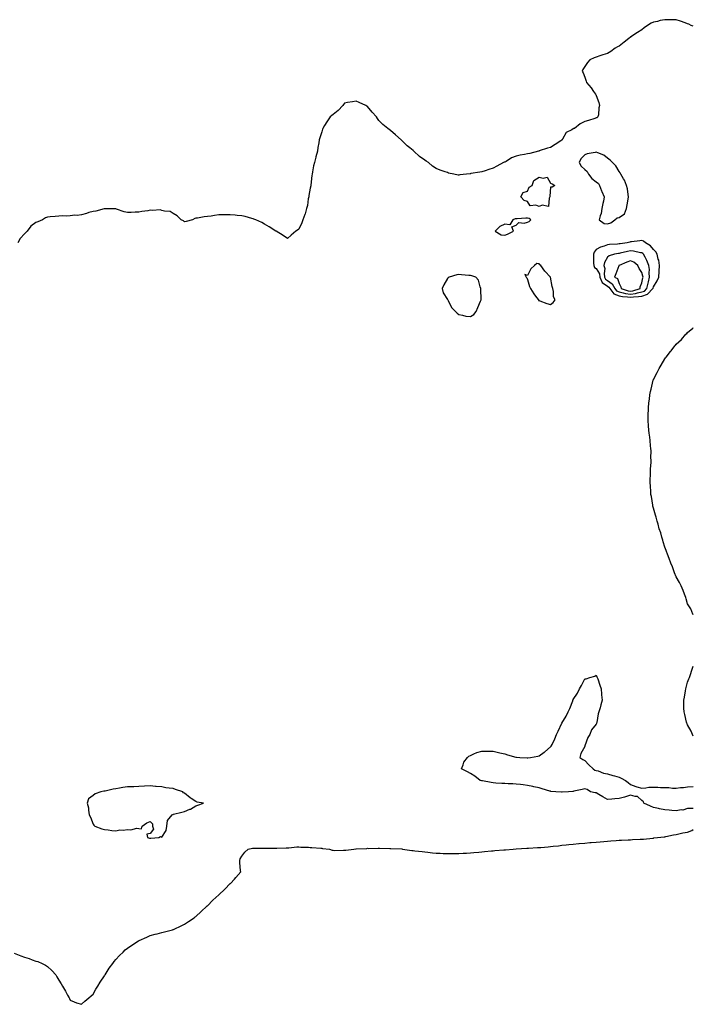
# Model space of a CAD drawing. Units: inches. Extents: x 902483 to 905123, y 7221338 to 7223978.
# Drawn here: x 904534 to 905123, y 7222326 to 7223187 of the extents above; entities that cross this region are included whole.
import ezdxf

# ---------------------------------------------------------------- set-up
doc = ezdxf.new("R2010")
doc.units = ezdxf.units.IN
doc.header["$MEASUREMENT"] = 0
doc.layers.add('Contour_90247221', color=7, linetype='Continuous', true_color=0x5797e1)

msp = doc.modelspace()

# ---------------------------------------------------------------- linework, layer by layer
at = {"layer": 'Contour_90247221'}
for points in [[(905123, 7223181.21, 3288), (905121.21, 7223181.92, 3288), (905119.09, 7223182.96, 3288), (905118.05, 7223183.35, 3288), (905115.9, 7223184.07, 3288), (905111.8, 7223185.67, 3288), (905108.05, 7223186.78, 3288), (905103.12, 7223186.84, 3288), (905102.97, 7223186.84, 3288), (905098.05, 7223186.9, 3288), (905093.88, 7223186.08, 3288), (905091.59, 7223185.46, 3288), (905088.05, 7223184.69, 3288), (905086.11, 7223183.85, 3288), (905083.05, 7223181.92, 3288), (905080.09, 7223179.89, 3288), (905078.05, 7223178.01, 3288), (905074.23, 7223175.75, 3288), (905068.39, 7223171.92, 3288), (905068.21, 7223171.76, 3288), (905068.05, 7223171.61, 3288), (905066.66, 7223170.53, 3288), (905062.58, 7223167.39, 3288), (905058.05, 7223163.76, 3288), (905056.8, 7223163.17, 3288), (905054.51, 7223161.92, 3288), (905050.79, 7223159.19, 3288), (905048.05, 7223157.41, 3288), (905043.86, 7223156.1, 3288), (905041.34, 7223155.2, 3288), (905038.05, 7223154.13, 3288), (905036.33, 7223153.64, 3288), (905032.44, 7223151.92, 3288), (905030.36, 7223149.62, 3288), (905028.05, 7223145.92, 3288), (905026.47, 7223143.5, 3288), (905025.87, 7223141.92, 3288), (905026.59, 7223140.46, 3288), (905028.05, 7223136.71, 3288), (905029.36, 7223133.23, 3288), (905029.69, 7223131.92, 3288), (905033.53, 7223127.41, 3288), (905035.78, 7223124.19, 3288), (905037.4, 7223121.92, 3288), (905037.63, 7223121.49, 3288), (905038.05, 7223120.53, 3288), (905040.51, 7223114.38, 3288), (905040.89, 7223111.92, 3288), (905040.23, 7223109.73, 3288), (905039.97, 7223103.83, 3288), (905039.61, 7223101.92, 3288), (905038.73, 7223101.24, 3288), (905038.05, 7223101.02, 3288), (905036.76, 7223100.63, 3288), (905031.29, 7223098.68, 3288), (905028.05, 7223097.84, 3288), (905024.04, 7223095.92, 3288), (905019.21, 7223091.92, 3288), (905018.29, 7223091.67, 3288), (905018.05, 7223091.49, 3288), (905016.86, 7223090.73, 3288), (905011.68, 7223088.29, 3288), (905008.61, 7223082.47, 3288), (905008.22, 7223081.92, 3288), (905008.14, 7223081.82, 3288), (905008.05, 7223081.53, 3288), (905007.01, 7223080.88, 3288), (905002.11, 7223077.86, 3288), (904998.05, 7223075.28, 3288), (904995.39, 7223074.58, 3288), (904988.25, 7223072.12, 3288), (904988.05, 7223072.06, 3288), (904987.94, 7223072.04, 3288), (904987.57, 7223071.92, 3288), (904979.95, 7223070.03, 3288), (904978.05, 7223069.69, 3288), (904975.22, 7223069.09, 3288), (904971.59, 7223068.38, 3288), (904968.05, 7223067.6, 3288), (904963.9, 7223066.06, 3288), (904959.2, 7223063.07, 3288), (904958.05, 7223062.45, 3288), (904957.67, 7223062.31, 3288), (904956.9, 7223061.92, 3288), (904951.08, 7223058.89, 3288), (904948.05, 7223057.19, 3288), (904944.04, 7223055.92, 3288), (904941.03, 7223054.91, 3288), (904938.05, 7223053.95, 3288), (904936.21, 7223053.76, 3288), (904928.44, 7223052.31, 3288), (904928.05, 7223052.27, 3288), (904927.71, 7223052.25, 3288), (904924.71, 7223051.92, 3288), (904918.68, 7223051.28, 3288), (904918.05, 7223051.12, 3288), (904917.23, 7223051.1, 3288), (904913.61, 7223051.92, 3288), (904909.01, 7223052.88, 3288), (904908.05, 7223053.21, 3288), (904905.96, 7223054.01, 3288), (904901.49, 7223055.36, 3288), (904898.05, 7223056.84, 3288), (904895.03, 7223058.89, 3288), (904891.38, 7223061.92, 3288), (904889.34, 7223063.21, 3288), (904888.05, 7223064.09, 3288), (904883.45, 7223067.31, 3288), (904878.69, 7223071.92, 3288), (904878.33, 7223072.19, 3288), (904878.05, 7223072.45, 3288), (904875.19, 7223074.77, 3288), (904872.82, 7223076.69, 3288), (904868.05, 7223081.31, 3288), (904867.76, 7223081.63, 3288), (904867.54, 7223081.92, 3288), (904862.4, 7223086.28, 3288), (904858.05, 7223090.05, 3288), (904856.98, 7223090.85, 3288), (904855.84, 7223091.92, 3288), (904851.42, 7223095.3, 3288), (904848.05, 7223098.66, 3288), (904846.71, 7223100.57, 3288), (904845.8, 7223101.92, 3288), (904842.21, 7223106.08, 3288), (904838.05, 7223110.92, 3288), (904837.48, 7223111.35, 3288), (904836.46, 7223111.92, 3288), (904830.76, 7223114.63, 3288), (904828.05, 7223115.79, 3288), (904824.9, 7223115.06, 3288), (904820.51, 7223114.38, 3288), (904818.05, 7223113.89, 3288), (904817.18, 7223112.8, 3288), (904816.43, 7223111.92, 3288), (904812.39, 7223107.58, 3288), (904808.05, 7223104.07, 3288), (904806.94, 7223103.03, 3288), (904805.44, 7223101.92, 3288), (904802.48, 7223097.49, 3288), (904800.55, 7223094.42, 3288), (904798.95, 7223091.92, 3288), (904798.72, 7223091.26, 3288), (904798.05, 7223088.99, 3288), (904796.33, 7223083.64, 3288), (904795.89, 7223081.92, 3288), (904795.49, 7223079.36, 3288), (904794.74, 7223075.22, 3288), (904794.27, 7223071.92, 3288), (904792.89, 7223067.08, 3288), (904792.81, 7223066.69, 3288), (904791.56, 7223061.92, 3288), (904790.87, 7223059.11, 3288), (904790.03, 7223053.89, 3288), (904789.61, 7223051.92, 3288), (904789.36, 7223050.61, 3288), (904788.49, 7223042.37, 3288), (904788.42, 7223041.92, 3288), (904788.36, 7223041.61, 3288), (904788.05, 7223039.58, 3288), (904786.85, 7223033.11, 3288), (904786.64, 7223031.92, 3288), (904786.29, 7223030.16, 3288), (904785.44, 7223024.54, 3288), (904784.84, 7223021.92, 3288), (904783.44, 7223017.31, 3288), (904783.28, 7223016.69, 3288), (904781.63, 7223011.92, 3288), (904780.67, 7223009.3, 3288), (904778.05, 7223003.83, 3288), (904776.94, 7223003.03, 3288), (904775.24, 7223001.92, 3288), (904771.36, 7222998.62, 3288), (904768.05, 7222995.61, 3288), (904764.26, 7222998.13, 3288), (904758.29, 7223001.92, 3288), (904758.12, 7223002, 3288), (904758.05, 7223002.02, 3288), (904757.79, 7223002.17, 3288), (904752.01, 7223005.87, 3288), (904748.05, 7223008.15, 3288), (904745.61, 7223009.48, 3288), (904740.32, 7223011.92, 3288), (904738.65, 7223012.51, 3288), (904738.05, 7223012.68, 3288), (904737, 7223012.97, 3288), (904730.95, 7223014.81, 3288), (904728.05, 7223015.55, 3288), (904724.08, 7223015.88, 3288), (904722.21, 7223016.08, 3288), (904718.05, 7223016.39, 3288), (904713.66, 7223016.31, 3288), (904712.36, 7223016.24, 3288), (904708.05, 7223016.2, 3288), (904704.13, 7223015.85, 3288), (904701.38, 7223015.26, 3288), (904698.05, 7223014.85, 3288), (904695.34, 7223014.63, 3288), (904689.5, 7223013.37, 3288), (904688.05, 7223013.27, 3288), (904686.95, 7223013.01, 3288), (904684.88, 7223011.92, 3288), (904679.45, 7223010.51, 3288), (904678.05, 7223010.16, 3288), (904677.1, 7223010.98, 3288), (904674.97, 7223011.92, 3288), (904671.63, 7223015.49, 3288), (904668.05, 7223017.6, 3288), (904665.5, 7223019.36, 3288), (904660.5, 7223019.48, 3288), (904658.05, 7223020.18, 3288), (904656.69, 7223020.55, 3288), (904650.01, 7223019.97, 3288), (904648.05, 7223020.28, 3288), (904646.05, 7223019.93, 3288), (904640.8, 7223019.17, 3288), (904638.05, 7223018.66, 3288), (904634.75, 7223018.62, 3288), (904631.5, 7223018.46, 3288), (904628.05, 7223018.46, 3288), (904625.11, 7223018.97, 3288), (904618.67, 7223021.3, 3288), (904618.05, 7223021.45, 3288), (904617.58, 7223021.45, 3288), (904608.3, 7223021.67, 3288), (904608.05, 7223021.67, 3288), (904607.78, 7223021.65, 3288), (904600.53, 7223019.44, 3288), (904598.05, 7223019.34, 3288), (904594.37, 7223018.25, 3288), (904592.39, 7223017.58, 3288), (904588.05, 7223016.39, 3288), (904584.27, 7223015.69, 3288), (904582.03, 7223015.9, 3288), (904578.05, 7223015.46, 3288), (904574.84, 7223015.14, 3288), (904571.46, 7223015.34, 3288), (904568.05, 7223015.08, 3288), (904564.99, 7223014.99, 3288), (904560.63, 7223014.5, 3288), (904558.05, 7223014.4, 3288), (904556.36, 7223013.62, 3288), (904553.94, 7223011.92, 3288), (904549.75, 7223010.22, 3288), (904548.05, 7223009.6, 3288), (904543.68, 7223006.3, 3288), (904540.41, 7223001.92, 3288), (904539.23, 7223000.75, 3288), (904538.05, 7222999.65, 3288), (904534.2, 7222995.77, 3288), (904532.37, 7222991.92, 3288)], [(905123, 7222666.59, 3288), (905122.91, 7222666.78, 3288), (905122.72, 7222667.25, 3288), (905120.74, 7222671.92, 3288), (905119.76, 7222673.62, 3288), (905118.05, 7222676.3, 3288), (905116.74, 7222680.61, 3288), (905116.37, 7222681.92, 3288), (905115.28, 7222684.69, 3288), (905114.1, 7222687.97, 3288), (905112.46, 7222691.92, 3288), (905111.01, 7222694.89, 3288), (905108.05, 7222699.81, 3288), (905107.45, 7222701.31, 3288), (905107.21, 7222701.92, 3288), (905106.66, 7222703.31, 3288), (905104.67, 7222708.54, 3288), (905103.3, 7222711.92, 3288), (905101.93, 7222715.79, 3288), (905100.34, 7222719.62, 3288), (905099.46, 7222721.92, 3288), (905099.12, 7222722.99, 3288), (905098.05, 7222725.75, 3288), (905096.71, 7222730.57, 3288), (905096.26, 7222731.92, 3288), (905095.48, 7222734.5, 3288), (905094.46, 7222738.33, 3288), (905093.23, 7222741.92, 3288), (905092.16, 7222746.02, 3288), (905091.35, 7222748.62, 3288), (905090.39, 7222751.92, 3288), (905089.96, 7222753.83, 3288), (905088.05, 7222760.03, 3288), (905087.72, 7222761.59, 3288), (905087.63, 7222761.92, 3288), (905087.51, 7222762.47, 3288), (905086.31, 7222770.18, 3288), (905085.87, 7222771.92, 3288), (905085.7, 7222774.26, 3288), (905085.5, 7222779.36, 3288), (905085.3, 7222781.92, 3288), (905085.34, 7222784.62, 3288), (905085.59, 7222789.46, 3288), (905085.62, 7222791.92, 3288), (905085.69, 7222794.28, 3288), (905086.01, 7222799.89, 3288), (905086.08, 7222801.92, 3288), (905085.96, 7222804.01, 3288), (905086.01, 7222809.89, 3288), (905085.84, 7222811.92, 3288), (905085.55, 7222814.42, 3288), (905085.21, 7222819.07, 3288), (905084.86, 7222821.92, 3288), (905084.43, 7222825.55, 3288), (905084.09, 7222827.96, 3288), (905083.67, 7222831.92, 3288), (905083.58, 7222836.39, 3288), (905083.46, 7222837.33, 3288), (905083.41, 7222841.92, 3288), (905083.88, 7222846.1, 3288), (905083.85, 7222847.72, 3288), (905084.24, 7222851.92, 3288), (905084.81, 7222855.16, 3288), (905085.04, 7222858.91, 3288), (905085.47, 7222861.92, 3288), (905086.07, 7222863.89, 3288), (905087.88, 7222871.74, 3288), (905087.93, 7222871.92, 3288), (905087.96, 7222872.02, 3288), (905088.05, 7222872.31, 3288), (905091.48, 7222878.48, 3288), (905093.13, 7222881.92, 3288), (905094.98, 7222884.99, 3288), (905098.05, 7222890.51, 3288), (905098.72, 7222891.26, 3288), (905099.21, 7222891.92, 3288), (905103.15, 7222896.82, 3288), (905103.67, 7222897.55, 3288), (905106.88, 7222901.92, 3288), (905107.48, 7222902.49, 3288), (905108.05, 7222903.23, 3288), (905112.57, 7222907.41, 3288), (905116.48, 7222911.92, 3288), (905117.4, 7222912.58, 3288), (905118.05, 7222913.35, 3288), (905122.59, 7222917.39, 3288), (905123, 7222917.91, 3288)], [(905123, 7222560.6, 3288), (905122.23, 7222561.92, 3288), (905121, 7222564.87, 3288), (905118.05, 7222570.4, 3288), (905117.62, 7222571.49, 3288), (905117.4, 7222571.92, 3288), (905117.17, 7222572.8, 3288), (905115.59, 7222579.46, 3288), (905114.89, 7222581.92, 3288), (905114.79, 7222585.18, 3288), (905114.84, 7222588.72, 3288), (905114.71, 7222591.92, 3288), (905115.18, 7222594.79, 3288), (905116.25, 7222600.12, 3288), (905116.55, 7222601.92, 3288), (905116.85, 7222603.11, 3288), (905118.05, 7222607.82, 3288), (905119.21, 7222610.77, 3288), (905119.69, 7222611.92, 3288), (905120.5, 7222614.36, 3288), (905121.78, 7222618.19, 3288), (905123, 7222621.77, 3288)], [(905123, 7222497.45, 3288), (905122.65, 7222497.33, 3288), (905118.05, 7222497.49, 3288), (905113.93, 7222496.04, 3288), (905112.32, 7222496.2, 3288), (905108.05, 7222495.46, 3288), (905104.29, 7222495.67, 3288), (905102.02, 7222495.9, 3288), (905098.05, 7222496.12, 3288), (905093.34, 7222497.21, 3288), (905092.64, 7222497.33, 3288), (905088.05, 7222498.27, 3288), (905085.48, 7222499.34, 3288), (905079.83, 7222501.92, 3288), (905079.36, 7222503.23, 3288), (905078.05, 7222504.5, 3288), (905074.08, 7222507.96, 3288), (905072.22, 7222507.74, 3288), (905068.05, 7222508.89, 3288), (905063.69, 7222507.56, 3288), (905062.74, 7222507.23, 3288), (905058.05, 7222506.04, 3288), (905054.29, 7222505.69, 3288), (905051.72, 7222505.59, 3288), (905048.05, 7222505.28, 3288), (905043.74, 7222507.62, 3288), (905040.28, 7222509.69, 3288), (905038.05, 7222510.98, 3288), (905037.24, 7222511.12, 3288), (905033.18, 7222511.92, 3288), (905030.05, 7222513.91, 3288), (905028.05, 7222514.63, 3288), (905025.87, 7222514.11, 3288), (905018.58, 7222512.45, 3288), (905018.05, 7222512.31, 3288), (905017.69, 7222512.27, 3288), (905013.76, 7222511.92, 3288), (905008.26, 7222511.71, 3288), (905008.05, 7222511.71, 3288), (905007.85, 7222511.72, 3288), (905002.72, 7222511.92, 3288), (904998.46, 7222512.33, 3288), (904998.05, 7222512.37, 3288), (904997.4, 7222512.56, 3288), (904990.78, 7222514.65, 3288), (904988.05, 7222515.44, 3288), (904983.64, 7222516.33, 3288), (904982.67, 7222516.55, 3288), (904978.05, 7222517.47, 3288), (904974.21, 7222518.07, 3288), (904971.74, 7222518.23, 3288), (904968.05, 7222518.74, 3288), (904965.07, 7222518.93, 3288), (904961.07, 7222518.89, 3288), (904958.05, 7222519.09, 3288), (904955.49, 7222519.36, 3288), (904950.36, 7222519.62, 3288), (904948.05, 7222519.81, 3288), (904946.29, 7222520.16, 3288), (904938.52, 7222521.45, 3288), (904938.05, 7222521.53, 3288), (904937.75, 7222521.61, 3288), (904936.62, 7222521.92, 3288), (904931.87, 7222525.75, 3288), (904928.05, 7222527.97, 3288), (904925.63, 7222529.5, 3288), (904920.25, 7222531.92, 3288), (904921.72, 7222535.59, 3288), (904922.16, 7222537.82, 3288), (904925.45, 7222541.92, 3288), (904926.82, 7222543.15, 3288), (904928.05, 7222543.8, 3288), (904931.15, 7222545.01, 3288), (904933.7, 7222546.26, 3288), (904938.05, 7222547.62, 3288), (904942.4, 7222547.56, 3288), (904943.62, 7222547.49, 3288), (904948.05, 7222547.56, 3288), (904952.54, 7222546.41, 3288), (904953.87, 7222546.1, 3288), (904958.05, 7222545.14, 3288), (904960.55, 7222544.42, 3288), (904967.79, 7222542.17, 3288), (904968.05, 7222542.12, 3288), (904968.24, 7222542.1, 3288), (904971.38, 7222541.92, 3288), (904977.81, 7222541.69, 3288), (904978.05, 7222541.67, 3288), (904978.27, 7222541.69, 3288), (904980.72, 7222541.92, 3288), (904986.99, 7222542.97, 3288), (904988.05, 7222543.33, 3288), (904992.63, 7222546.51, 3288), (904993.14, 7222546.82, 3288), (904998.05, 7222551.24, 3288), (904998.45, 7222551.53, 3288), (904998.82, 7222551.92, 3288), (904999.48, 7222553.35, 3288), (905001.83, 7222558.13, 3288), (905003.3, 7222561.92, 3288), (905004.87, 7222565.1, 3288), (905008.05, 7222571.92, 3288), (905011.83, 7222578.13, 3288), (905013.59, 7222581.92, 3288), (905015.14, 7222584.83, 3288), (905017.55, 7222591.41, 3288), (905017.76, 7222591.92, 3288), (905017.86, 7222592.12, 3288), (905018.05, 7222592.53, 3288), (905021.74, 7222598.23, 3288), (905023.49, 7222601.92, 3288), (905025.22, 7222604.75, 3288), (905028.05, 7222610.59, 3288), (905029.23, 7222610.75, 3288), (905032.49, 7222611.92, 3288), (905036.86, 7222613.11, 3288), (905038.05, 7222613.83, 3288), (905038.65, 7222612.51, 3288), (905038.91, 7222611.92, 3288), (905039.36, 7222610.61, 3288), (905041.38, 7222605.26, 3288), (905042.49, 7222601.92, 3288), (905042.72, 7222597.25, 3288), (905042.79, 7222596.67, 3288), (905043.19, 7222591.92, 3288), (905041.99, 7222587.97, 3288), (905041.44, 7222585.3, 3288), (905040.49, 7222581.92, 3288), (905039.86, 7222580.1, 3288), (905038.54, 7222572.41, 3288), (905038.41, 7222571.92, 3288), (905038.26, 7222571.71, 3288), (905038.05, 7222571.2, 3288), (905033.94, 7222566.04, 3288), (905032.38, 7222561.92, 3288), (905030.65, 7222559.32, 3288), (905028.19, 7222552.06, 3288), (905028.1, 7222551.86, 3288), (905028.05, 7222551.69, 3288), (905024.64, 7222545.34, 3288), (905023.88, 7222541.92, 3288), (905026.41, 7222540.28, 3288), (905028.05, 7222539.19, 3288), (905031.66, 7222535.53, 3288), (905035.4, 7222531.92, 3288), (905036.9, 7222530.77, 3288), (905038.05, 7222530.59, 3288), (905039.79, 7222530.18, 3288), (905044.42, 7222528.29, 3288), (905048.05, 7222527.74, 3288), (905052.47, 7222526.33, 3288), (905054.09, 7222525.87, 3288), (905058.05, 7222524.67, 3288), (905059.93, 7222523.8, 3288), (905063.61, 7222521.92, 3288), (905066.08, 7222519.95, 3288), (905068.05, 7222518.35, 3288), (905072.66, 7222516.53, 3288), (905073.54, 7222516.43, 3288), (905078.05, 7222515.2, 3288), (905081.53, 7222515.4, 3288), (905084.09, 7222515.88, 3288), (905088.05, 7222516.04, 3288), (905092.03, 7222515.9, 3288), (905094.19, 7222515.79, 3288), (905098.05, 7222515.63, 3288), (905101.72, 7222515.59, 3288), (905104.73, 7222515.24, 3288), (905108.05, 7222515.22, 3288), (905111.82, 7222515.69, 3288), (905114.27, 7222515.71, 3288), (905118.05, 7222516.33, 3288), (905122.76, 7222516.63, 3288), (905123, 7222516.59, 3288)], [(904588.05, 7222326.2, 3288), (904590.91, 7222329.05, 3288), (904594.35, 7222331.92, 3288), (904596.3, 7222333.66, 3288), (904598.05, 7222335.01, 3288), (904600.57, 7222339.4, 3288), (904602.18, 7222341.92, 3288), (904604.38, 7222345.59, 3288), (904608.05, 7222351.02, 3288), (904608.37, 7222351.61, 3288), (904608.56, 7222351.92, 3288), (904609.45, 7222353.33, 3288), (904612.2, 7222357.76, 3288), (904615.23, 7222361.92, 3288), (904616.48, 7222363.48, 3288), (904618.05, 7222365.26, 3288), (904621.21, 7222368.76, 3288), (904624.27, 7222371.92, 3288), (904626.23, 7222373.74, 3288), (904628.05, 7222375.36, 3288), (904632.05, 7222377.92, 3288), (904637.7, 7222381.57, 3288), (904638.05, 7222381.8, 3288), (904638.14, 7222381.84, 3288), (904638.34, 7222381.92, 3288), (904644.99, 7222384.99, 3288), (904648.05, 7222386.41, 3288), (904652.48, 7222387.49, 3288), (904654.01, 7222387.88, 3288), (904658.05, 7222388.93, 3288), (904660.43, 7222389.54, 3288), (904667.56, 7222391.43, 3288), (904668.05, 7222391.57, 3288), (904668.31, 7222391.67, 3288), (904669, 7222391.92, 3288), (904675.15, 7222394.83, 3288), (904678.05, 7222396.2, 3288), (904681.4, 7222398.56, 3288), (904686.55, 7222401.92, 3288), (904687.39, 7222402.58, 3288), (904688.05, 7222403.07, 3288), (904692.5, 7222407.47, 3288), (904697.5, 7222411.92, 3288), (904697.79, 7222412.17, 3288), (904698.05, 7222412.41, 3288), (904702.86, 7222417.12, 3288), (904708.05, 7222421.92, 3288), (904713.14, 7222426.82, 3288), (904718.05, 7222431.74, 3288), (904718.14, 7222431.82, 3288), (904718.25, 7222431.92, 3288), (904721.8, 7222435.67, 3288), (904723.02, 7222436.96, 3288), (904727.17, 7222441.92, 3288), (904727.12, 7222442.84, 3288), (904726.35, 7222450.22, 3288), (904726.28, 7222451.92, 3288), (904726.56, 7222453.4, 3288), (904728.05, 7222455.79, 3288), (904730.8, 7222459.17, 3288), (904733.73, 7222461.92, 3288), (904737.39, 7222462.58, 3288), (904738.05, 7222462.64, 3288), (904738.75, 7222462.62, 3288), (904747.38, 7222462.6, 3288), (904748.05, 7222462.58, 3288), (904748.72, 7222462.58, 3288), (904757.25, 7222462.72, 3288), (904758.85, 7222462.72, 3288), (904766.93, 7222463.05, 3288), (904768.05, 7222463.03, 3288), (904769.2, 7222463.07, 3288), (904776.23, 7222463.74, 3288), (904778.05, 7222463.78, 3288), (904779.81, 7222463.68, 3288), (904786.5, 7222463.48, 3288), (904788.05, 7222463.38, 3288), (904789.38, 7222463.25, 3288), (904797.32, 7222462.66, 3288), (904798.05, 7222462.58, 3288), (904798.66, 7222462.53, 3288), (904804.68, 7222461.92, 3288), (904807.21, 7222461.08, 3288), (904808.05, 7222460.81, 3288), (904809.18, 7222460.79, 3288), (904816.95, 7222460.83, 3288), (904818.05, 7222460.81, 3288), (904819.03, 7222460.94, 3288), (904826.23, 7222461.92, 3288), (904827.98, 7222462, 3288), (904828.13, 7222462, 3288), (904837.44, 7222462.53, 3288), (904838.05, 7222462.55, 3288), (904838.66, 7222462.53, 3288), (904847.36, 7222462.62, 3288), (904848.05, 7222462.58, 3288), (904848.68, 7222462.55, 3288), (904857.59, 7222462.39, 3288), (904858.05, 7222462.35, 3288), (904858.49, 7222462.35, 3288), (904868.02, 7222461.96, 3288), (904868.08, 7222461.96, 3288), (904868.7, 7222461.92, 3288), (904876.92, 7222460.79, 3288), (904878.05, 7222460.67, 3288), (904879.48, 7222460.49, 3288), (904885.78, 7222459.65, 3288), (904888.05, 7222459.38, 3288), (904890.86, 7222459.11, 3288), (904894.84, 7222458.7, 3288), (904898.05, 7222458.38, 3288), (904901.74, 7222458.23, 3288), (904904.27, 7222458.15, 3288), (904908.05, 7222457.97, 3288), (904911.96, 7222458.01, 3288), (904914.18, 7222458.05, 3288), (904918.05, 7222458.09, 3288), (904921.66, 7222458.31, 3288), (904924.6, 7222458.46, 3288), (904928.05, 7222458.66, 3288), (904931.03, 7222458.93, 3288), (904935.41, 7222459.28, 3288), (904938.05, 7222459.52, 3288), (904940.26, 7222459.71, 3288), (904946.43, 7222460.3, 3288), (904948.05, 7222460.46, 3288), (904949.4, 7222460.57, 3288), (904957.4, 7222461.28, 3288), (904958.05, 7222461.33, 3288), (904958.61, 7222461.37, 3288), (904965.55, 7222461.92, 3288), (904967.94, 7222462.02, 3288), (904968.05, 7222462.04, 3288), (904968.17, 7222462.04, 3288), (904977.41, 7222462.56, 3288), (904978.05, 7222462.58, 3288), (904978.75, 7222462.62, 3288), (904986.77, 7222463.21, 3288), (904988.05, 7222463.27, 3288), (904989.52, 7222463.38, 3288), (904995.99, 7222463.97, 3288), (904998.05, 7222464.13, 3288), (905000.55, 7222464.42, 3288), (905005.17, 7222464.81, 3288), (905008.05, 7222465.18, 3288), (905011.73, 7222465.59, 3288), (905014.17, 7222465.81, 3288), (905018.05, 7222466.28, 3288), (905022.82, 7222466.69, 3288), (905023.26, 7222466.71, 3288), (905028.05, 7222467.17, 3288), (905032.43, 7222467.53, 3288), (905033.79, 7222467.66, 3288), (905038.05, 7222468.01, 3288), (905041.64, 7222468.33, 3288), (905044.75, 7222468.62, 3288), (905048.05, 7222468.93, 3288), (905050.81, 7222469.17, 3288), (905055.62, 7222469.48, 3288), (905058.05, 7222469.67, 3288), (905060.17, 7222469.79, 3288), (905066.03, 7222469.91, 3288), (905068.05, 7222470.01, 3288), (905069.85, 7222470.12, 3288), (905076.58, 7222470.46, 3288), (905078.05, 7222470.55, 3288), (905079.3, 7222470.67, 3288), (905087.66, 7222471.53, 3288), (905088.05, 7222471.57, 3288), (905088.38, 7222471.59, 3288), (905091.54, 7222471.92, 3288), (905097.43, 7222472.55, 3288), (905098.05, 7222472.66, 3288), (905098.99, 7222472.86, 3288), (905105.74, 7222474.22, 3288), (905108.05, 7222474.73, 3288), (905111.57, 7222475.44, 3288), (905113.89, 7222476.08, 3288), (905118.05, 7222476.74, 3288), (905121.84, 7222478.13, 3288), (905123, 7222478.89, 3288)], [(904529.03, 7222370.94, 3288), (904534.78, 7222368.66, 3288), (904538.05, 7222367.43, 3288), (904542.23, 7222366.1, 3288), (904544.81, 7222365.16, 3288), (904548.05, 7222364.05, 3288), (904549.75, 7222363.62, 3288), (904553.63, 7222361.92, 3288), (904556.51, 7222360.38, 3288), (904558.05, 7222359.24, 3288), (904561.99, 7222355.87, 3288), (904565.38, 7222351.92, 3288), (904566.45, 7222350.32, 3288), (904568.05, 7222347.31, 3288), (904570.16, 7222344.03, 3288), (904571.42, 7222341.92, 3288), (904573.83, 7222337.7, 3288), (904575.73, 7222334.24, 3288), (904577.01, 7222331.92, 3288), (904577.34, 7222331.2, 3288), (904578.05, 7222329.79, 3288), (904581.62, 7222328.35, 3288), (904583.53, 7222327.41, 3288), (904588.05, 7222326.2, 3288)]]:
    msp.add_polyline3d(points, dxfattribs=at)
for points in [[(905048.05, 7223008.54, 3289), (905050.77, 7223009.19, 3289), (905054.5, 7223011.92, 3289), (905056.29, 7223013.68, 3289), (905058.05, 7223013.85, 3289), (905062.69, 7223017.27, 3289), (905064.67, 7223021.92, 3289), (905065.04, 7223024.93, 3289), (905066.14, 7223030.01, 3289), (905066.41, 7223031.92, 3289), (905065.95, 7223034.03, 3289), (905065.3, 7223039.17, 3289), (905064.52, 7223041.92, 3289), (905062.87, 7223046.74, 3289), (905062.05, 7223047.92, 3289), (905059.68, 7223051.92, 3289), (905059.11, 7223052.97, 3289), (905058.05, 7223054.15, 3289), (905055.22, 7223059.09, 3289), (905052.44, 7223061.92, 3289), (905050.35, 7223064.22, 3289), (905048.05, 7223065.92, 3289), (905044.65, 7223068.52, 3289), (905039.46, 7223070.51, 3289), (905038.05, 7223071.2, 3289), (905037.05, 7223070.92, 3289), (905030.25, 7223069.71, 3289), (905028.05, 7223068.85, 3289), (905024.57, 7223065.4, 3289), (905023.08, 7223061.92, 3289), (905024.92, 7223058.8, 3289), (905028.05, 7223056.02, 3289), (905030.26, 7223054.13, 3289), (905031.41, 7223051.92, 3289), (905034.23, 7223048.09, 3289), (905038.05, 7223045.22, 3289), (905039.96, 7223043.83, 3289), (905040.87, 7223041.92, 3289), (905042.79, 7223037.19, 3289), (905042.93, 7223036.8, 3289), (905045.11, 7223031.92, 3289), (905044.37, 7223028.25, 3289), (905043.89, 7223026.08, 3289), (905043.11, 7223021.92, 3289), (905042.53, 7223017.43, 3289), (905041.57, 7223015.44, 3289), (905040.7, 7223011.92, 3289), (905045.01, 7223008.87, 3289)], [(904988.05, 7223023.74, 3288), (904985.29, 7223024.67, 3288), (904980.46, 7223024.32, 3288), (904978.05, 7223027.97, 3288), (904975.13, 7223028.99, 3288), (904972.27, 7223031.92, 3288), (904974.13, 7223035.85, 3288), (904978.05, 7223037.12, 3288), (904979.34, 7223040.63, 3288), (904982.06, 7223041.92, 3288), (904983.53, 7223046.45, 3288), (904988.05, 7223049.24, 3288), (904991.74, 7223048.23, 3288), (904995.28, 7223049.15, 3288), (904998.05, 7223043.99, 3288), (904999.58, 7223043.44, 3288), (905001.89, 7223041.92, 3288), (904999.51, 7223040.46, 3288), (904998.05, 7223040.59, 3288), (904997.41, 7223032.56, 3288), (904997.66, 7223031.92, 3288), (904997.04, 7223030.9, 3288), (904996.24, 7223023.74, 3288), (904990.95, 7223024.81, 3288)], [(904958.05, 7222998.56, 3289), (904960.56, 7222999.4, 3289), (904965.86, 7223001.92, 3289), (904964.23, 7223005.75, 3289), (904968.05, 7223007.23, 3289), (904970.35, 7223009.62, 3289), (904975.15, 7223009.03, 3289), (904978.05, 7223009.85, 3289), (904979.42, 7223010.55, 3289), (904981.03, 7223011.92, 3289), (904979.31, 7223013.19, 3289), (904978.05, 7223013.38, 3289), (904976.62, 7223013.35, 3289), (904969.05, 7223012.92, 3289), (904968.05, 7223012.9, 3289), (904967.25, 7223012.72, 3289), (904965.19, 7223011.92, 3289), (904962.44, 7223007.53, 3289), (904958.05, 7223008.07, 3289), (904953.91, 7223006.06, 3289), (904949.76, 7223001.92, 3289), (904955.09, 7222998.95, 3289)], [(905078.05, 7222945.36, 3289), (905083, 7222946.98, 3289), (905087.69, 7222951.92, 3289), (905087.76, 7222952.21, 3289), (905088.05, 7222953.25, 3289), (905091.39, 7222958.58, 3289), (905092.83, 7222961.92, 3289), (905093.2, 7222966.76, 3289), (905093.22, 7222967.08, 3289), (905093.57, 7222971.92, 3289), (905092.75, 7222976.63, 3289), (905092.38, 7222977.58, 3289), (905091.29, 7222981.92, 3289), (905090.15, 7222984.03, 3289), (905088.05, 7222986, 3289), (905085.47, 7222989.34, 3289), (905081.32, 7222991.92, 3289), (905079.49, 7222993.37, 3289), (905078.05, 7222993.78, 3289), (905076.29, 7222993.68, 3289), (905068.89, 7222992.76, 3289), (905068.05, 7222992.7, 3289), (905067.42, 7222992.55, 3289), (905065.05, 7222991.92, 3289), (905058.95, 7222991.02, 3289), (905058.05, 7222990.83, 3289), (905056.82, 7222990.69, 3289), (905049.69, 7222990.28, 3289), (905048.05, 7222990.06, 3289), (905045.07, 7222988.93, 3289), (905041.8, 7222988.17, 3289), (905038.05, 7222985.87, 3289), (905036.2, 7222983.78, 3289), (905035.62, 7222981.92, 3289), (905035.72, 7222979.58, 3289), (905035.76, 7222974.21, 3289), (905035.85, 7222971.92, 3289), (905036.55, 7222970.42, 3289), (905038.05, 7222969.54, 3289), (905040.88, 7222964.75, 3289), (905041.32, 7222961.92, 3289), (905043.4, 7222957.27, 3289), (905048.05, 7222953.93, 3289), (905049.24, 7222953.11, 3289), (905049.9, 7222951.92, 3289), (905053.37, 7222947.23, 3289), (905058.05, 7222945.38, 3289), (905060.94, 7222944.81, 3289), (905065.31, 7222944.65, 3289), (905068.05, 7222944.24, 3289), (905070.78, 7222944.65, 3289), (905075.17, 7222944.79, 3289)], [(905078.05, 7222948.93, 3290), (905080.31, 7222949.67, 3290), (905082.44, 7222951.92, 3290), (905083.46, 7222956.51, 3290), (905083.78, 7222957.64, 3290), (905084.81, 7222961.92, 3290), (905084.49, 7222965.49, 3290), (905084.67, 7222968.54, 3290), (905084.23, 7222971.92, 3290), (905082.49, 7222976.37, 3290), (905080.78, 7222979.19, 3290), (905079.32, 7222981.92, 3290), (905078.74, 7222982.62, 3290), (905078.05, 7222983.11, 3290), (905076.74, 7222983.23, 3290), (905070.8, 7222984.67, 3290), (905068.05, 7222984.87, 3290), (905065.57, 7222984.4, 3290), (905058.92, 7222982.78, 3290), (905058.05, 7222982.6, 3290), (905057.43, 7222982.55, 3290), (905054, 7222981.92, 3290), (905049.41, 7222980.57, 3290), (905048.05, 7222979.36, 3290), (905045.38, 7222974.6, 3290), (905044.81, 7222971.92, 3290), (905045.64, 7222969.52, 3290), (905044.91, 7222965.06, 3290), (905045.39, 7222961.92, 3290), (905046.22, 7222960.08, 3290), (905048.05, 7222958.78, 3290), (905052.12, 7222955.98, 3290), (905054.37, 7222951.92, 3290), (905055.94, 7222949.81, 3290), (905058.05, 7222948.97, 3290), (905061.74, 7222948.23, 3290), (905063.73, 7222947.6, 3290), (905068.05, 7222946.96, 3290), (905072.37, 7222947.6, 3290), (905074.33, 7222948.21, 3290)], [(904998.05, 7222938.05, 3289), (905000.36, 7222939.6, 3289), (905002.06, 7222941.92, 3289), (905000.86, 7222944.73, 3289), (905000.76, 7222949.21, 3289), (905000.12, 7222951.92, 3289), (904999.7, 7222953.56, 3289), (904998.06, 7222961.9, 3289), (904998.05, 7222961.94, 3289), (904993.22, 7222967.1, 3289), (904989.74, 7222971.92, 3289), (904988.82, 7222972.68, 3289), (904988.05, 7222973.35, 3289), (904986.14, 7222973.83, 3289), (904983.96, 7222971.92, 3289), (904980.89, 7222969.09, 3289), (904978.05, 7222963.38, 3289), (904975.72, 7222964.24, 3289), (904976.92, 7222961.92, 3289), (904977.34, 7222961.22, 3289), (904978.05, 7222959.85, 3289), (904979.87, 7222953.74, 3289), (904980.63, 7222951.92, 3289), (904983.42, 7222947.29, 3289), (904985.86, 7222944.11, 3289), (904987.48, 7222941.92, 3289), (904987.68, 7222941.55, 3289), (904988.05, 7222941.39, 3289), (904988.81, 7222941.16, 3289), (904994.98, 7222938.85, 3289)], [(905068.05, 7222949.65, 3291), (905070.02, 7222949.95, 3291), (905076.42, 7222951.92, 3291), (905076.55, 7222953.42, 3291), (905078.05, 7222956.82, 3291), (905078.84, 7222961.14, 3291), (905079.03, 7222961.92, 3291), (905078.94, 7222962.82, 3291), (905078.05, 7222966.04, 3291), (905075.66, 7222969.52, 3291), (905074.53, 7222971.92, 3291), (905070.94, 7222974.81, 3291), (905068.05, 7222976.14, 3291), (905064.93, 7222975.03, 3291), (905058.2, 7222972.06, 3291), (905058.05, 7222972, 3291), (905057.99, 7222971.98, 3291), (905057.93, 7222971.92, 3291), (905057.84, 7222971.71, 3291), (905055.31, 7222964.67, 3291), (905054.08, 7222961.92, 3291), (905056.79, 7222960.65, 3291), (905058.05, 7222956.28, 3291), (905059.61, 7222953.48, 3291), (905059.8, 7222951.92, 3291), (905066.09, 7222949.95, 3291)], [(904928.05, 7222927.45, 3289), (904930.91, 7222929.07, 3289), (904932.96, 7222931.92, 3289), (904934.64, 7222935.34, 3289), (904936.94, 7222940.81, 3289), (904937.43, 7222941.92, 3289), (904937.49, 7222942.49, 3289), (904937.08, 7222950.94, 3289), (904937.16, 7222951.92, 3289), (904936.51, 7222953.46, 3289), (904935.25, 7222959.13, 3289), (904932.79, 7222961.92, 3289), (904929.25, 7222963.11, 3289), (904928.05, 7222963.29, 3289), (904926.54, 7222963.42, 3289), (904920.13, 7222964.01, 3289), (904918.05, 7222964.19, 3289), (904916.12, 7222963.85, 3289), (904909.39, 7222961.92, 3289), (904908.68, 7222961.3, 3289), (904908.05, 7222960.59, 3289), (904904.95, 7222955.01, 3289), (904903.28, 7222951.92, 3289), (904904.36, 7222948.23, 3289), (904908.05, 7222942.35, 3289), (904908.22, 7222942.08, 3289), (904908.27, 7222941.92, 3289), (904908.61, 7222941.37, 3289), (904911.57, 7222935.44, 3289), (904915.09, 7222931.92, 3289), (904916.47, 7222930.34, 3289), (904918.05, 7222929.21, 3289), (904921.25, 7222928.72, 3289), (904923.98, 7222927.86, 3289)], [(904648.05, 7222471.37, 3289), (904648.59, 7222471.37, 3289), (904655.53, 7222471.92, 3289), (904657.1, 7222472.88, 3289), (904658.05, 7222472.39, 3289), (904661.9, 7222478.07, 3289), (904662.48, 7222481.92, 3289), (904663.05, 7222486.92, 3289), (904667.27, 7222491.92, 3289), (904667.79, 7222492.17, 3289), (904668.05, 7222492.25, 3289), (904668.46, 7222492.33, 3289), (904675.67, 7222494.3, 3289), (904678.05, 7222494.71, 3289), (904682.78, 7222496.65, 3289), (904683.19, 7222496.78, 3289), (904688.05, 7222499.56, 3289), (904689.71, 7222500.26, 3289), (904694.69, 7222501.92, 3289), (904689.16, 7222503.03, 3289), (904688.05, 7222503.46, 3289), (904683.88, 7222506.08, 3289), (904682.83, 7222506.71, 3289), (904678.05, 7222510.65, 3289), (904677.18, 7222511.04, 3289), (904676.43, 7222511.92, 3289), (904670.09, 7222513.95, 3289), (904668.05, 7222514.71, 3289), (904664.7, 7222515.28, 3289), (904661.63, 7222515.51, 3289), (904658.05, 7222516.22, 3289), (904653.35, 7222516.63, 3289), (904652.73, 7222516.61, 3289), (904648.05, 7222517.1, 3289), (904643.09, 7222516.88, 3289), (904642.98, 7222516.84, 3289), (904638.05, 7222516.57, 3289), (904633.56, 7222516.41, 3289), (904632.49, 7222516.35, 3289), (904628.05, 7222516.22, 3289), (904624.22, 7222515.75, 3289), (904621.27, 7222515.14, 3289), (904618.05, 7222514.67, 3289), (904615.69, 7222514.28, 3289), (904608.65, 7222512.53, 3289), (904608.05, 7222512.41, 3289), (904607.54, 7222512.43, 3289), (904604.91, 7222511.92, 3289), (904599.8, 7222510.16, 3289), (904598.05, 7222508.85, 3289), (904594.18, 7222505.79, 3289), (904592.85, 7222501.92, 3289), (904594.14, 7222498.01, 3289), (904594.04, 7222495.92, 3289), (904594.75, 7222491.92, 3289), (904595.81, 7222489.69, 3289), (904598.05, 7222483.6, 3289), (904598.81, 7222482.68, 3289), (904599.63, 7222481.92, 3289), (904605.83, 7222479.69, 3289), (904608.05, 7222479.05, 3289), (904611.36, 7222478.62, 3289), (904614.34, 7222478.21, 3289), (904618.05, 7222477.74, 3289), (904621.36, 7222478.62, 3289), (904624.5, 7222478.37, 3289), (904628.05, 7222478.91, 3289), (904631.15, 7222478.81, 3289), (904636.23, 7222480.1, 3289), (904638.05, 7222479.99, 3289), (904640.51, 7222479.46, 3289), (904641.03, 7222481.92, 3289), (904645.13, 7222484.85, 3289), (904648.05, 7222485.92, 3289), (904650.13, 7222483.99, 3289), (904650.05, 7222481.92, 3289), (904650.76, 7222479.22, 3289), (904648.05, 7222475.63, 3289), (904645.18, 7222474.79, 3289), (904645.55, 7222471.92, 3289), (904647.54, 7222471.41, 3289)]]:
    msp.add_polyline3d(points, close=True, dxfattribs=at)

doc.saveas('drawing.dxf')
